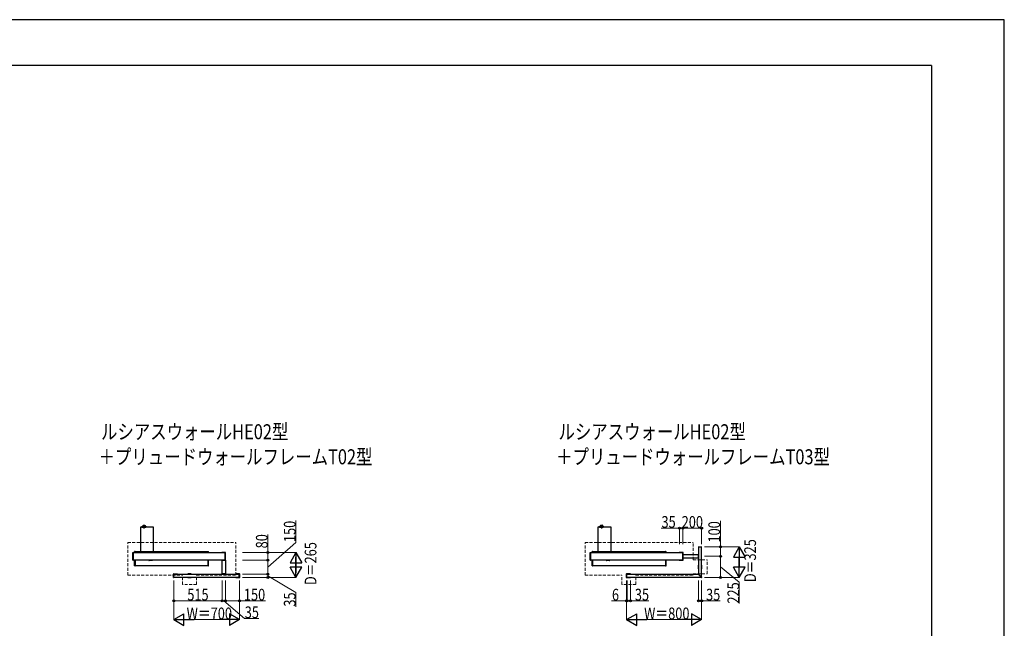
# Model space of a CAD drawing. Units: millimetres. Extents: x 0 to 21025, y 0 to 14850.
# Drawn here: x 10533 to 21025, y 8363 to 14850 of the extents above; entities that cross this region are included whole.
import ezdxf

# ---------------------------------------------------------------- set-up
doc = ezdxf.new("R2010")
doc.units = ezdxf.units.MM
doc.linetypes.add('HIDDEN', pattern=[9.525, 6.35, -3.175])
doc.linetypes.add('YDOT_1', pattern=[2, 1, -1])
for name, color, linetype, lineweight in [('USER1', 3, 'Continuous', 13), ('YKK_12', 2, 'Continuous', 13), ('YKK_13', 4, 'Continuous', 30), ('YKK_A1', 4, 'Continuous', 30), ('YKK_D', 6, 'Continuous', 13), ('YKK_ZWAK', 7, 'Continuous', 30)]:
    doc.layers.add(name, color=color, linetype=linetype, lineweight=lineweight)
doc.styles.add('text-b', font='extslim2.shx', dxfattribs={"width": 0.8, "bigfont": 'extfont2.shx'})

msp = doc.modelspace()

# ---------------------------------------------------------------- linework, layer by layer
at = {"layer": 'YKK_12', "linetype": 'HIDDEN', "ltscale": 5}
for p, q in [((11685, 8929), (11685, 9279)), ((11685, 9279), (12835, 9279)), ((12835, 8929), (12835, 9279)), ((16558, 8929), (16558, 9279)), ((16558, 9279), (17708, 9279)), ((17708, 9093), (17708, 9279)), ((17708, 9093), (17858, 9093)), ((17858, 8943), (17858, 9093)), ((11685, 8929), (12268, 8929)), ((12268, 8829), (12268, 8929)), ((12418, 8929), (12835, 8929)), ((12418, 8829), (12418, 8929)), ((16558, 8929), (16949, 8929)), ((16949, 8829), (16949, 8929)), ((17099, 8929), (17708, 8929)), ((17099, 8829), (17099, 8929)), ((17708, 8943), (17858, 8943)), ((17708, 8929), (17708, 8943)), ((12418, 8829), (12268, 8829)), ((17099, 8829), (16949, 8829))]:
    msp.add_line(p, q, dxfattribs=at)
at = {"layer": 'YKK_13'}
for p, q in [((17764, 9233), (17801, 9233)), ((11737, 9090), (11737, 9171)), ((11738, 9172), (11741, 9172)), ((11742, 9171), (11742, 9090)), ((11908, 9171), (11908, 9170)), ((11909, 9173), (11909, 9172)), ((11946, 9172), (11909, 9172)), ((11944, 9175), (11911, 9175)), ((11946, 9173), (11946, 9172)), ((11947, 9170), (11947, 9171)), ((12723, 9171), (12686, 9171)), ((12686, 9171), (12686, 9170)), ((12686, 9171), (12686, 9170)), ((12726, 9172), (12687, 9172)), ((12723, 9090), (12723, 9171)), ((12727, 9090), (12727, 9171)), ((16612, 9090), (16612, 9171)), ((16613, 9172), (16616, 9172)), ((16617, 9171), (16617, 9090)), ((16783, 9171), (16783, 9170)), ((16784, 9173), (16784, 9172)), ((16821, 9172), (16784, 9172)), ((16819, 9175), (16786, 9175)), ((16821, 9173), (16821, 9172)), ((16822, 9170), (16822, 9171)), ((17598, 9171), (17561, 9171)), ((17561, 9171), (17561, 9170)), ((17561, 9171), (17561, 9170)), ((17601, 9172), (17562, 9172)), ((17598, 9090), (17598, 9171)), ((17602, 9090), (17602, 9171)), ((17763, 9233), (17763, 9230)), ((17763, 9149), (17763, 9112)), ((17801, 9228), (17764, 9228)), ((17764, 9150), (17764, 9150)), ((17765, 9150), (17764, 9150)), ((17765, 9149), (17765, 9112)), ((17802, 9233), (17802, 9230)), ((11738, 9089), (11741, 9089)), ((11908, 9090), (11908, 9090)), ((11909, 9089), (11946, 9089)), ((11909, 9089), (11909, 9087)), ((11944, 9085), (11911, 9085)), ((11946, 9089), (11946, 9087)), ((11947, 9090), (11947, 9090)), ((12686, 9090), (12723, 9090)), ((12686, 9090), (12686, 9090)), ((12686, 9090), (12686, 9090)), ((12687, 9089), (12726, 9089)), ((12688, 9089), (12688, 9089)), ((12689, 9088), (12726, 9088)), ((12727, 9089), (12727, 9089)), ((16613, 9089), (16616, 9089)), ((16783, 9090), (16783, 9090)), ((16784, 9089), (16821, 9089)), ((16784, 9089), (16784, 9087)), ((16819, 9085), (16786, 9085)), ((16821, 9089), (16821, 9087)), ((16822, 9090), (16822, 9090)), ((17561, 9090), (17598, 9090)), ((17561, 9090), (17561, 9090)), ((17561, 9090), (17561, 9090)), ((17562, 9089), (17601, 9089)), ((17763, 9037), (17763, 8999)), ((17764, 9111), (17764, 9111)), ((17765, 9111), (17764, 9111)), ((17765, 9037), (17764, 9037)), ((17801, 9037), (17800, 9037)), ((17802, 8999), (17802, 9037)), ((12173, 8905), (12173, 8941)), ((12174, 8942), (12213, 8942)), ((12177, 8905), (12177, 8941)), ((12177, 8941), (12214, 8941)), ((12214, 8941), (12214, 8940)), ((12214, 8941), (12214, 8940)), ((12323, 8942), (12323, 8940)), ((12361, 8942), (12324, 8942)), ((12362, 8940), (12362, 8942)), ((12688, 8942), (12688, 8941)), ((12688, 8941), (12688, 8941)), ((12726, 8942), (12689, 8942)), ((12726, 8940), (12689, 8940)), ((12727, 8942), (12727, 8941)), ((12727, 8941), (12727, 8941)), ((12873, 8941), (12836, 8941)), ((12836, 8941), (12836, 8940)), ((12836, 8941), (12836, 8940)), ((12876, 8942), (12837, 8942)), ((12873, 8905), (12873, 8941)), ((12877, 8905), (12877, 8941)), ((16997, 8941), (16997, 8905)), ((16998, 8942), (17001, 8942)), ((17002, 8905), (17002, 8941)), ((17004, 8942), (17004, 8940)), ((17042, 8942), (17005, 8942)), ((17043, 8940), (17043, 8942)), ((17762, 8943), (17761, 8942)), ((17761, 8941), (17798, 8904)), ((17762, 8943), (17764, 8945)), ((17764, 8999), (17765, 8999)), ((17764, 8945), (17802, 8907)), ((17800, 8999), (17801, 8999)), ((12213, 8904), (12174, 8904)), ((12214, 8905), (12177, 8905)), ((12214, 8905), (12214, 8905)), ((12214, 8905), (12214, 8905)), ((12323, 8905), (12323, 8904)), ((12324, 8904), (12361, 8904)), ((12362, 8904), (12362, 8905)), ((12836, 8905), (12873, 8905)), ((12836, 8905), (12836, 8905)), ((12836, 8905), (12836, 8905)), ((12837, 8904), (12876, 8904)), ((16998, 8904), (17001, 8904)), ((17004, 8905), (17004, 8904)), ((17005, 8904), (17042, 8904)), ((17043, 8904), (17043, 8905)), ((17798, 8904), (17798, 8904)), ((17799, 8904), (17799, 8904)), ((17802, 8907), (17802, 8907)), ((17802, 8907), (17802, 8907))]:
    msp.add_line(p, q, dxfattribs=at)
for centre, radius, start, end in [((17764, 9232), 1, 90, 176.5), ((17801, 9232), 1, 3.5, 90), ((11738, 9171), 1, 93.5, 180), ((11741, 9171), 1, 0, 93.5), ((11909, 9171), 1, 90, 180), ((11911, 9173), 2, 90, 180), ((11944, 9173), 2, 0, 90), ((11946, 9171), 1, 0, 90), ((12687, 9171), 1, 90, 180), ((12686, 9171), 0.3, 90, 180), ((12723, 9171), 0.3, 0, 90), ((12726, 9171), 1, 0, 90), ((16613, 9171), 1, 93.5, 180), ((16616, 9171), 1, 0, 93.5), ((16784, 9171), 1, 90, 180), ((16786, 9173), 2, 90, 180), ((16819, 9173), 2, 0, 90), ((16821, 9171), 1, 0, 90), ((17562, 9171), 1, 90, 180), ((17561, 9171), 0.3, 90, 180), ((17598, 9171), 0.3, 0, 90), ((17601, 9171), 1, 0, 90), ((17764, 9229), 1, 176.5, 270), ((17764, 9149), 0.5, 93.5, 180), ((17764, 9149), 0.5, 86.5, 93.5), ((17765, 9149), 0.5, 0, 86.5), ((17801, 9229), 1, 270, 3.5), ((11738, 9090), 1, 180, 266.5), ((11741, 9090), 1, 266.5, 0), ((11909, 9090), 1, 180, 270), ((11911, 9087), 2, 180, 270), ((11944, 9087), 2, 270, 0), ((11946, 9090), 1, 270, 0), ((12686, 9090), 0.3, 180, 270), ((12687, 9090), 1, 180, 270), ((12689, 9089), 0.5, 183.5, 270), ((12723, 9090), 0.3, 270, 0), ((12726, 9090), 1, 270, 0), ((12726, 9089), 0.5, 270, 356.5), ((16613, 9090), 1, 180, 266.5), ((16616, 9090), 1, 266.5, 0), ((16784, 9090), 1, 180, 270), ((16786, 9087), 2, 180, 270), ((16819, 9087), 2, 270, 0), ((16821, 9090), 1, 270, 0), ((17561, 9090), 0.3, 180, 270), ((17562, 9090), 1, 180, 270), ((17598, 9090), 0.3, 270, 0), ((17601, 9090), 1, 270, 0), ((17764, 9112), 0.5, 180, 266.5), ((17764, 9037), 0.5, 90, 180), ((17764, 9112), 0.5, 266.5, 273.5), ((17765, 9112), 0.5, 273.5, 0), ((17801, 9037), 0.5, 0, 90), ((12174, 8941), 1, 90, 180), ((12177, 8941), 0.3, 90, 180), ((12213, 8941), 1, 0, 90), ((12214, 8941), 0.3, 0, 90), ((12324, 8942), 0.5, 90, 180), ((12361, 8942), 0.5, 0, 90), ((12689, 8942), 0.5, 90, 176.5), ((12689, 8941), 0.5, 183.5, 270), ((12689, 8941), 0.5, 176.5, 183.5), ((12726, 8942), 0.5, 3.5, 90), ((12726, 8941), 0.5, 270, 356.5), ((12726, 8941), 0.5, 356.5, 3.5), ((12837, 8941), 1, 90, 180), ((12836, 8941), 0.3, 90, 180), ((12873, 8941), 0.3, 0, 90), ((12876, 8941), 1, 0, 90), ((16998, 8941), 1, 93.5, 180), ((17001, 8941), 1, 0, 93.5), ((17005, 8942), 0.5, 90, 180), ((17042, 8942), 0.5, 0, 90), ((17761, 8941), 0.5, 138.5, 225), ((17764, 8999), 0.5, 180, 270), ((17764, 8944), 0.5, 45, 131.5), ((17801, 8999), 0.5, 270, 0), ((12174, 8905), 1, 180, 270), ((12177, 8905), 0.3, 180, 270), ((12213, 8905), 1, 270, 0), ((12214, 8905), 0.3, 270, 0), ((12324, 8904), 0.5, 180, 270), ((12361, 8904), 0.5, 270, 0), ((12836, 8905), 0.3, 180, 270), ((12837, 8905), 1, 180, 270), ((12873, 8905), 0.3, 270, 0), ((12876, 8905), 1, 270, 0), ((16998, 8905), 1, 180, 266.5), ((17001, 8905), 1, 266.5, 0), ((17005, 8904), 0.5, 180, 270), ((17042, 8904), 0.5, 270, 0), ((17799, 8904), 0.5, 225, 270), ((17799, 8907), 3, 270, 0), ((17801, 8907), 0.5, 0, 45)]:
    msp.add_arc(centre, radius, start, end, dxfattribs=at)
at = {"layer": 'YKK_A1'}
for p, q in [((11837, 9451), (11837, 9442)), ((11837, 9451), (11837, 9442)), ((11837, 9450), (11837, 9442)), ((11837, 9450), (11837, 9442)), ((11837, 9450), (11837, 9442)), ((11837, 9442), (11837, 9450)), ((11838, 9451), (11875, 9451)), ((11838, 9451), (11838, 9442)), ((11838, 9451), (11838, 9442)), ((11838, 9451), (11838, 9442)), ((11838, 9451), (11838, 9442)), ((11839, 9451), (11839, 9442)), ((11839, 9451), (11839, 9442)), ((11839, 9451), (11839, 9442)), ((11840, 9451), (11840, 9442)), ((11840, 9451), (11840, 9442)), ((11841, 9451), (11841, 9442)), ((11841, 9451), (11841, 9442)), ((11842, 9451), (11842, 9442)), ((11842, 9451), (11842, 9442)), ((11843, 9451), (11843, 9442)), ((11844, 9451), (11844, 9442)), ((11844, 9451), (11844, 9442)), ((11845, 9451), (11845, 9442)), ((11846, 9451), (11846, 9442)), ((11846, 9451), (11846, 9442)), ((11847, 9463), (11847, 9458)), ((11847, 9462), (11847, 9458)), ((11847, 9458), (11866, 9458)), ((11848, 9458), (11847, 9458)), ((11847, 9451), (11866, 9451)), ((11847, 9451), (11847, 9442)), ((11848, 9463), (11866, 9463)), ((11848, 9463), (11848, 9458)), ((11848, 9463), (11848, 9458)), ((11850, 9458), (11848, 9458)), ((11848, 9451), (11848, 9442)), ((11849, 9451), (11849, 9442)), ((11849, 9451), (11849, 9442)), ((11850, 9463), (11850, 9458)), ((11850, 9451), (11850, 9442)), ((11851, 9463), (11851, 9458)), ((11852, 9458), (11851, 9458)), ((11851, 9451), (11851, 9442)), ((11852, 9463), (11852, 9458)), ((11852, 9451), (11852, 9442)), ((11853, 9451), (11853, 9442)), ((11854, 9463), (11854, 9458)), ((11856, 9458), (11854, 9458)), ((11854, 9451), (11854, 9442)), ((11854, 9451), (11854, 9442)), ((11855, 9451), (11855, 9442)), ((11856, 9463), (11856, 9458)), ((11856, 9451), (11856, 9442)), ((11857, 9465), (11857, 9428)), ((11857, 9463), (11857, 9458)), ((11857, 9458), (11859, 9458)), ((11857, 9451), (11857, 9442)), ((11857, 9444), (11857, 9448)), ((11858, 9451), (11858, 9442)), ((11859, 9463), (11859, 9458)), ((11859, 9451), (11859, 9442)), ((11859, 9451), (11859, 9442)), ((11860, 9451), (11860, 9442)), ((11861, 9463), (11861, 9458)), ((11861, 9458), (11862, 9458)), ((11861, 9451), (11861, 9442)), ((11862, 9463), (11862, 9458)), ((11862, 9451), (11862, 9442)), ((11863, 9451), (11863, 9442)), ((11864, 9463), (11864, 9458)), ((11864, 9458), (11865, 9458)), ((11864, 9451), (11864, 9442)), ((11864, 9451), (11864, 9442)), ((11865, 9463), (11865, 9458)), ((11865, 9451), (11865, 9442)), ((11866, 9463), (11866, 9458)), ((11866, 9463), (11866, 9458)), ((11866, 9458), (11866, 9458)), ((11866, 9451), (11866, 9442)), ((11867, 9462), (11867, 9458)), ((11867, 9451), (11867, 9442)), ((11867, 9451), (11867, 9442)), ((11868, 9451), (11868, 9442)), ((11869, 9451), (11869, 9442)), ((11869, 9451), (11869, 9442)), ((11870, 9451), (11870, 9442)), ((11871, 9451), (11871, 9442)), ((11871, 9451), (11871, 9442)), ((11872, 9451), (11872, 9442)), ((11872, 9451), (11872, 9442)), ((11873, 9451), (11873, 9442)), ((11873, 9451), (11873, 9442)), ((11874, 9451), (11874, 9442)), ((11874, 9451), (11874, 9442)), ((11874, 9451), (11874, 9442)), ((11875, 9451), (11875, 9442)), ((11875, 9451), (11875, 9442)), ((11875, 9451), (11875, 9442)), ((11875, 9451), (11875, 9442)), ((11876, 9451), (11876, 9442)), ((11876, 9451), (11876, 9442)), ((11876, 9450), (11876, 9442)), ((11876, 9450), (11876, 9442)), ((11876, 9450), (11876, 9442)), ((11876, 9450), (11876, 9442)), ((11876, 9442), (11876, 9450)), ((16712, 9451), (16712, 9442)), ((16712, 9451), (16712, 9442)), ((16712, 9450), (16712, 9442)), ((16712, 9450), (16712, 9442)), ((16712, 9450), (16712, 9442)), ((16712, 9442), (16712, 9450)), ((16713, 9451), (16750, 9451)), ((16713, 9451), (16713, 9442)), ((16713, 9451), (16713, 9442)), ((16713, 9451), (16713, 9442)), ((16713, 9451), (16713, 9442)), ((16714, 9451), (16714, 9442)), ((16714, 9451), (16714, 9442)), ((16714, 9451), (16714, 9442)), ((16715, 9451), (16715, 9442)), ((16715, 9451), (16715, 9442)), ((16716, 9451), (16716, 9442)), ((16716, 9451), (16716, 9442)), ((16717, 9451), (16717, 9442)), ((16717, 9451), (16717, 9442)), ((16718, 9451), (16718, 9442)), ((16719, 9451), (16719, 9442)), ((16719, 9451), (16719, 9442)), ((16720, 9451), (16720, 9442)), ((16721, 9451), (16721, 9442)), ((16721, 9451), (16721, 9442)), ((16722, 9463), (16722, 9458)), ((16722, 9462), (16722, 9458)), ((16722, 9458), (16741, 9458)), ((16723, 9458), (16722, 9458)), ((16722, 9451), (16741, 9451)), ((16722, 9451), (16722, 9442)), ((16723, 9463), (16741, 9463)), ((16723, 9463), (16723, 9458)), ((16723, 9463), (16723, 9458)), ((16725, 9458), (16723, 9458)), ((16723, 9451), (16723, 9442)), ((16724, 9451), (16724, 9442)), ((16724, 9451), (16724, 9442)), ((16725, 9463), (16725, 9458)), ((16725, 9451), (16725, 9442)), ((16726, 9463), (16726, 9458)), ((16727, 9458), (16726, 9458)), ((16726, 9451), (16726, 9442)), ((16727, 9463), (16727, 9458)), ((16727, 9451), (16727, 9442)), ((16728, 9451), (16728, 9442)), ((16729, 9463), (16729, 9458)), ((16731, 9458), (16729, 9458)), ((16729, 9451), (16729, 9442)), ((16729, 9451), (16729, 9442)), ((16730, 9451), (16730, 9442)), ((16731, 9463), (16731, 9458)), ((16731, 9451), (16731, 9442)), ((16732, 9465), (16732, 9428)), ((16732, 9463), (16732, 9458)), ((16732, 9458), (16734, 9458)), ((16732, 9451), (16732, 9442)), ((16732, 9444), (16732, 9448)), ((16733, 9451), (16733, 9442)), ((16734, 9463), (16734, 9458)), ((16734, 9451), (16734, 9442)), ((16734, 9451), (16734, 9442)), ((16735, 9451), (16735, 9442)), ((16736, 9463), (16736, 9458)), ((16736, 9458), (16737, 9458)), ((16736, 9451), (16736, 9442)), ((16737, 9463), (16737, 9458)), ((16737, 9451), (16737, 9442)), ((16738, 9451), (16738, 9442)), ((16739, 9463), (16739, 9458)), ((16739, 9458), (16740, 9458)), ((16739, 9451), (16739, 9442)), ((16739, 9451), (16739, 9442)), ((16740, 9463), (16740, 9458)), ((16740, 9451), (16740, 9442)), ((16741, 9463), (16741, 9458)), ((16741, 9463), (16741, 9458)), ((16741, 9458), (16741, 9458)), ((16741, 9451), (16741, 9442)), ((16742, 9462), (16742, 9458)), ((16742, 9451), (16742, 9442)), ((16742, 9451), (16742, 9442)), ((16743, 9451), (16743, 9442)), ((16744, 9451), (16744, 9442)), ((16744, 9451), (16744, 9442)), ((16745, 9451), (16745, 9442)), ((16746, 9451), (16746, 9442)), ((16746, 9451), (16746, 9442)), ((16747, 9451), (16747, 9442)), ((16747, 9451), (16747, 9442)), ((16748, 9451), (16748, 9442)), ((16748, 9451), (16748, 9442)), ((16749, 9451), (16749, 9442)), ((16749, 9451), (16749, 9442)), ((16749, 9451), (16749, 9442)), ((16750, 9451), (16750, 9442)), ((16750, 9451), (16750, 9442)), ((16750, 9451), (16750, 9442)), ((16750, 9451), (16750, 9442)), ((16751, 9451), (16751, 9442)), ((16751, 9451), (16751, 9442)), ((16751, 9450), (16751, 9442)), ((16751, 9450), (16751, 9442)), ((16751, 9450), (16751, 9442)), ((16751, 9450), (16751, 9442)), ((16751, 9442), (16751, 9450)), ((11959, 9440), (11820, 9440)), ((11820, 9440), (11820, 9179)), ((11836, 9440), (11836, 9440)), ((11836, 9440), (11877, 9440)), ((11837, 9442), (11876, 9442)), ((11837, 9440), (11837, 9441)), ((11877, 9440), (11877, 9441)), ((11877, 9440), (11877, 9440)), ((11960, 9179), (11960, 9440)), ((16834, 9440), (16695, 9440)), ((16695, 9440), (16695, 9179)), ((16711, 9440), (16711, 9440)), ((16711, 9440), (16752, 9440)), ((16712, 9442), (16751, 9442)), ((16712, 9440), (16712, 9441)), ((16752, 9440), (16752, 9441)), ((16752, 9440), (16752, 9440)), ((16835, 9179), (16835, 9440)), ((11742, 9170), (12723, 9170)), ((11757, 9170), (11757, 9180)), ((11761, 9182), (11758, 9181)), ((11762, 9181), (11762, 9170)), ((12541, 9179), (11762, 9179)), ((12541, 9181), (12541, 9170)), ((12542, 9182), (12545, 9181)), ((12546, 9170), (12546, 9180)), ((16617, 9170), (17598, 9170)), ((16632, 9170), (16632, 9180)), ((16636, 9182), (16633, 9181)), ((16637, 9181), (16637, 9170)), ((17416, 9179), (16637, 9179)), ((17416, 9181), (17416, 9170)), ((17417, 9182), (17420, 9181)), ((17421, 9170), (17421, 9180)), ((17600, 9148), (17763, 9148)), ((17765, 9228), (17765, 8944)), ((17800, 8909), (17800, 9228)), ((12723, 9090), (11742, 9090)), ((11757, 9029), (11757, 9090)), ((11761, 9027), (11758, 9028)), ((11762, 9090), (11762, 9028)), ((12541, 9029), (11762, 9029)), ((12541, 9090), (12541, 9028)), ((12542, 9027), (12545, 9028)), ((12546, 9029), (12546, 9090)), ((12690, 8942), (12690, 9088)), ((12725, 9088), (12725, 8942)), ((17598, 9090), (16617, 9090)), ((16632, 9029), (16632, 9090)), ((16636, 9027), (16633, 9028)), ((16637, 9090), (16637, 9028)), ((17416, 9029), (16637, 9029)), ((17416, 9090), (17416, 9028)), ((17417, 9027), (17420, 9028)), ((17421, 9029), (17421, 9090)), ((17600, 9113), (17763, 9113)), ((12214, 8940), (12873, 8940)), ((17002, 8940), (17762, 8940)), ((12873, 8905), (12214, 8905)), ((17797, 8905), (17002, 8905))]:
    msp.add_line(p, q, dxfattribs=at)
at = {"layer": 'YKK_A1', "linetype": 'YDOT_1', "ltscale": 0.5}
for p, q in [((11959, 9440), (11820, 9440)), ((16834, 9440), (16695, 9440)), ((11760, 9179), (11762, 9179)), ((11760, 9170), (11760, 9179)), ((12543, 9179), (12541, 9179)), ((12543, 9170), (12543, 9179)), ((16635, 9179), (16637, 9179)), ((16635, 9170), (16635, 9179)), ((17418, 9179), (17416, 9179)), ((17418, 9170), (17418, 9179)), ((11760, 9029), (11760, 9090)), ((11760, 9029), (11762, 9029)), ((12543, 9029), (12541, 9029)), ((12543, 9029), (12543, 9090)), ((16635, 9029), (16635, 9090)), ((16635, 9029), (16637, 9029)), ((17418, 9029), (17416, 9029)), ((17418, 9029), (17418, 9090))]:
    msp.add_line(p, q, dxfattribs=at)
at = {"layer": 'YKK_A1'}
for centre, radius, start, end in [((11838, 9450), 1, 90, 180), ((11848, 9462), 1, 90, 180), ((11847, 9458), 0.5, 180, 270), ((11847, 9451), 0.2, 90, 150), ((11841, 9453), 8, 346.814, 33.2741), ((11849, 9452), 0.5, 270, 346.814), ((11872, 9453), 8, 146.7259, 196.0428), ((11864, 9452), 0.5, 193.186, 270), ((11866, 9462), 1, 0, 90), ((11866, 9458), 0.5, 270, 0), ((11866, 9451), 0.2, 30, 90), ((11875, 9450), 1, 0, 90), ((16713, 9450), 1, 90, 180), ((16723, 9462), 1, 90, 180), ((16722, 9458), 0.5, 180, 270), ((16722, 9451), 0.2, 90, 150), ((16716, 9453), 8, 346.814, 33.2741), ((16724, 9452), 0.5, 270, 346.814), ((16747, 9453), 8, 146.7259, 196.0428), ((16739, 9452), 0.5, 193.186, 270), ((16741, 9462), 1, 0, 90), ((16741, 9458), 0.5, 270, 0), ((16741, 9451), 0.2, 30, 90), ((16750, 9450), 1, 0, 90), ((11820, 9440), 0.8, 90, 180), ((11837, 9441), 0.5, 90, 180), ((11876, 9441), 0.5, 0, 90), ((11959, 9440), 0.8, 0, 90), ((16695, 9440), 0.8, 90, 180), ((16712, 9441), 0.5, 90, 180), ((16751, 9441), 0.5, 0, 90), ((16834, 9440), 0.8, 0, 90), ((11758, 9180), 1, 93.5, 180), ((11761, 9181), 1, 0, 93.5), ((12542, 9181), 1, 86.5, 180), ((12545, 9180), 1, 0, 86.5), ((16633, 9180), 1, 93.5, 180), ((16636, 9181), 1, 0, 93.5), ((17417, 9181), 1, 86.5, 180), ((17420, 9180), 1, 0, 86.5), ((11758, 9029), 1, 180, 266.5), ((11761, 9028), 1, 266.5, 0), ((12542, 9028), 1, 180, 273.5), ((12545, 9029), 1, 273.5, 0), ((16633, 9029), 1, 180, 266.5), ((16636, 9028), 1, 266.5, 0), ((17417, 9028), 1, 180, 273.5), ((17420, 9029), 1, 273.5, 0)]:
    msp.add_arc(centre, radius, start, end, dxfattribs=at)
at = {"layer": 'YKK_D'}
for p, q in [((13477, 9278), (13477, 9512)), ((18000, 9230), (18000, 9508)), ((13177, 9170), (13177, 9364)), ((17565, 9430), (17368, 9430)), ((17565, 9261), (17565, 9431)), ((17600, 9430), (17565, 9430)), ((17600, 9261), (17600, 9431)), ((17600, 9261), (17600, 9431)), ((17600, 9430), (17800, 9430)), ((17800, 9261), (17800, 9431)), ((13177, 9015), (13477, 9278)), ((12907, 9170), (13178, 9170)), ((12910, 9170), (13478, 9170)), ((13177, 9090), (13177, 9170)), ((17829, 9130), (18001, 9130)), ((17829, 9130), (18001, 9130)), ((17832, 9230), (18201, 9230)), ((17832, 9230), (18001, 9230)), ((18000, 9130), (18000, 9230)), ((18000, 9130), (18000, 8905)), ((12907, 9090), (13178, 9090)), ((12907, 9090), (13178, 9090)), ((13177, 9090), (13177, 8940)), ((13477, 9045), (13477, 9030)), ((18200, 9030), (18200, 9105)), ((12907, 8940), (13178, 8940)), ((12907, 8940), (13178, 8940)), ((13177, 8940), (13177, 8905)), ((13177, 8923), (13477, 8745)), ((18000, 9018), (18200, 8853)), ((12175, 8873), (12175, 8654)), ((12175, 8844), (12175, 8454)), ((12690, 8873), (12690, 8654)), ((12690, 8823), (12690, 8654)), ((12725, 8873), (12725, 8654)), ((12725, 8823), (12725, 8654)), ((12875, 8873), (12875, 8654)), ((12875, 8844), (12875, 8454)), ((12907, 8905), (13178, 8905)), ((12910, 8905), (13478, 8905)), ((17000, 8873), (17000, 8454)), ((17000, 8873), (17000, 8654)), ((17006, 8873), (17006, 8654)), ((17006, 8873), (17006, 8654)), ((17041, 8873), (17041, 8654)), ((17765, 8873), (17765, 8654)), ((17800, 8873), (17800, 8454)), ((17800, 8873), (17800, 8654)), ((17832, 8905), (18201, 8905)), ((17832, 8905), (18001, 8905)), ((18200, 8853), (18200, 8626)), ((13477, 8745), (13477, 8590)), ((12690, 8655), (12175, 8655)), ((12690, 8655), (12725, 8655)), ((12708, 8655), (12927, 8467)), ((12725, 8655), (12875, 8655)), ((12875, 8655), (13152, 8655)), ((17000, 8655), (16840, 8655)), ((17006, 8655), (17000, 8655)), ((17006, 8655), (17041, 8655)), ((17006, 8655), (17049, 8655)), ((17041, 8655), (17238, 8655)), ((17765, 8655), (17800, 8655)), ((17800, 8655), (17997, 8655)), ((12750, 8455), (12300, 8455)), ((12927, 8467), (13082, 8467)), ((17675, 8455), (17125, 8455))]:
    msp.add_line(p, q, dxfattribs=at)
at = {"layer": 'YKK_D', "lineweight": -2}
for p, q in [((13477, 9170), (13414, 9062)), ((13477, 9170), (13539, 9062)), ((13477, 9170), (13477, 8954)), ((18200, 9230), (18138, 9122)), ((18200, 9230), (18263, 9122)), ((18200, 9230), (18200, 9014)), ((13414, 9062), (13539, 9062)), ((13477, 8905), (13477, 9122)), ((18138, 9122), (18263, 9122)), ((18200, 8905), (18200, 9122)), ((13477, 8905), (13414, 9014)), ((13539, 9014), (13414, 9014)), ((13477, 8905), (13539, 9014)), ((18200, 8905), (18138, 9014)), ((18263, 9014), (18138, 9014)), ((18200, 8905), (18263, 9014)), ((12175, 8455), (12283, 8518)), ((12283, 8393), (12283, 8518)), ((12875, 8455), (12767, 8518)), ((12767, 8518), (12767, 8393)), ((17000, 8455), (17108, 8518)), ((17108, 8393), (17108, 8518)), ((17800, 8455), (17692, 8518)), ((17692, 8518), (17692, 8393)), ((12175, 8455), (12283, 8393)), ((12175, 8455), (12392, 8455)), ((12875, 8455), (12659, 8455)), ((12875, 8455), (12767, 8393)), ((17000, 8455), (17108, 8393)), ((17000, 8455), (17217, 8455)), ((17800, 8455), (17584, 8455)), ((17800, 8455), (17692, 8393))]:
    msp.add_line(p, q, dxfattribs=at)
at = {"layer": 'YKK_D', "linetype": 'ByBlock', "lineweight": -2}
for centre in [(17565, 9430), (17600, 9430), (17600, 9430), (17800, 9430), (18000, 9230), (13177, 9170), (18000, 9130), (18000, 9130), (13177, 9090), (13177, 9090), (13177, 8940), (13177, 8940), (13177, 8905), (18000, 8905), (12175, 8655), (12690, 8655), (12690, 8655), (12725, 8655), (12725, 8655), (12875, 8655), (17000, 8655), (17006, 8655), (17006, 8655), (17041, 8655), (17765, 8655), (17800, 8655)]:
    msp.add_circle(centre, 10.6, dxfattribs=at)
at = {"layer": 'YKK_ZWAK'}
for p, q in [((21025, 14850), (0, 14850)), ((21025, 0), (21025, 14850)), ((20250, 14362), (750, 14362)), ((20250, 14362), (20250, 1112))]:
    msp.add_line(p, q, dxfattribs=at)

# ---------------------------------------------------------------- texts
at = {"layer": 'USER1', "style": 'text-b', "width": 0.8}
for s, p in [('ルシアスウォールHE02型', (11400, 10378)), ('ルシアスウォールHE02型', (16275, 10378)), ('＋プリュードウォールフレームT02型', (11374, 10111)), ('＋プリュードウォールフレームT03型', (16249, 10111))]:
    msp.add_text(s, height=160, dxfattribs=at).set_placement(p)
at = {"layer": 'YKK_D', "style": 'text-b', "width": 0.8}
for s, p in [('35', (17372, 9434)), ('200', (17587, 9434)), ('515', (12319, 8659)), ('150', (12922, 8659)), ('6', (16844, 8659)), ('35', (17088, 8659)), ('35', (17847, 8659)), ('W＝700', (12312, 8459)), ('35', (12931, 8471)), ('W＝800', (17187, 8459))]:
    msp.add_text(s, height=125, dxfattribs=at).set_placement(p)
for s, p in [('150', (13473, 9282)), ('100', (17996, 9277)), ('80', (13175, 9215)), ('D＝265', (13695, 8824)), ('D＝325', (18379, 8855)), ('225', (18200, 8626)), ('35', (13473, 8594))]:
    msp.add_text(s, height=125, rotation=90, dxfattribs=at).set_placement(p)

doc.saveas('drawing.dxf')
